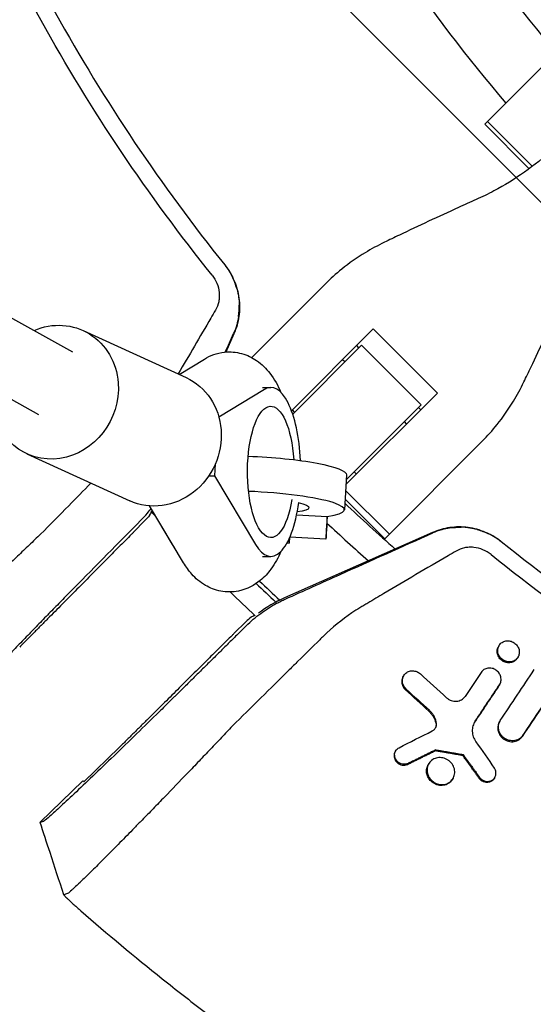
# Model space of a CAD drawing. Units: millimetres. Extents: x -1125 to 1125, y -3854 to 3854.
# Drawn here: x -362 to -246, y -420 to -198 of the extents above; entities that cross this region are included whole.
import ezdxf

# ---------------------------------------------------------------- set-up
doc = ezdxf.new("R2010")
doc.units = ezdxf.units.MM
doc.header["$LTSCALE"] = 20
doc.layers.add('2d', color=230, linetype='Continuous')
doc.layers.add('EN-Free_Space_Hatch', color=10, linetype='Continuous')

msp = doc.modelspace()

# ---------------------------------------------------------------- hatches: boundary and pattern name
at = {"layer": 'EN-Free_Space_Hatch'}
h = msp.add_hatch(dxfattribs=at)
h.set_pattern_fill('ANSI31', color=256, scale=100)
h.set_pattern_definition([(135, (1125, -3854.5), (-224.506, -224.506), [])])
h.paths.add_polyline_path([(-1125, -3854.5), (1125, -3854.5), (1125, 3854.5), (-1125, 3854.5)])

# ---------------------------------------------------------------- linework, layer by layer
at = {"layer": '2d'}
for p, q in [((-841.11, 0), (-350.13, -273.08)), ((-849.98, -13.37), (-357.74, -287.16)), ((-257.26, -221.88), (-242.44, -207.06)), ((-256.63, -221.25), (-246.52, -231.36)), ((-247.24, -231.89), (-257.26, -221.88)), ((-309.75, -274.37), (-293.2, -257.82)), ((-282.35, -267.93), (-300.77, -286.34)), ((-282.35, -267.93), (-267.93, -282.35)), ((-347.72, -268.28), (-324.53, -278.87)), ((-313.75, -269.04), (-315.56, -273.12)), ((-300.51, -287.07), (-285, -271.57)), ((-285.6, -272.17), (-286.1, -271.67)), ((-271.57, -285), (-285, -271.57)), ((-326.07, -278.17), (-320.39, -274.7)), ((-288.78, -275.34), (-289.27, -274.85)), ((-307.3, -281.09), (-305.44, -281.09)), ((-306.87, -281.53), (-317.12, -287.8)), ((-288.53, -302.95), (-267.93, -282.35)), ((-271.57, -285), (-288.47, -301.9)), ((-272.17, -285.6), (-271.67, -286.1)), ((-300.09, -286.66), (-300.59, -286.16)), ((-274.85, -289.27), (-275.34, -288.78)), ((-257.82, -293.2), (-279.79, -315.17)), ((-360.39, -296.02), (-337.21, -306.61)), ((-317.95, -298.31), (-318.11, -301.01)), ((-319.44, -301.01), (-318.11, -301.01)), ((-318.11, -301.01), (-308.89, -316.42)), ((-288.4, -300.73), (-288.86, -308.63)), ((-286.16, -300.59), (-286.66, -300.09)), ((-278.73, -314.11), (-288.6, -304.24)), ((-327.58, -316.42), (-332.77, -307.76)), ((-325.1, -320.53), (-332.74, -307.76)), ((-279.79, -315.17), (-288.72, -306.23)), ((-299.61, -309.74), (-292.74, -310.14)), ((-333.83, -311.05), (-336.38, -313.67)), ((-269.04, -313.75), (-302.37, -328.46)), ((-301.77, -316.06), (-301.3, -316.09)), ((-293.02, -315.22), (-301.13, -314.75)), ((-307.3, -319.09), (-305.44, -319.09)), ((-311.05, -333.83), (-313.67, -336.38)), ((-254.07, -339.21), (-254.18, -339.42)), ((-254.06, -339.2), (-254.06, -339.2)), ((-249.73, -341.71), (-249.86, -341.92)), ((-275.53, -345.97), (-275.65, -346.18)), ((-253.85, -347.84), (-253.97, -348.05)), ((-253.85, -356.19), (-253.97, -356.4)), ((-339.5, -362.01), (-347.54, -369.83)), ((-277.32, -362.86), (-277.44, -363.07)), ((-268.41, -362.84), (-268.29, -362.63)), ((-262.21, -363.9), (-262.09, -363.7)), ((-269.89, -365.79), (-270.01, -366)), ((-347.8, -369.58), (-357.41, -378.93)), ((-264.36, -369), (-264.47, -369.2)), ((-254.95, -368.81), (-255.06, -369.01))]:
    msp.add_line(p, q, dxfattribs=at)
for radius, start, end in [(317, 207.0265, 220.4735), (333, 206.8085, 220.6915), (421.58, 224.8777, 224.8937), (421.58, 226.7664, 228.8507), (453.85, 222.9027, 223.1134), (427.57, 226.7814, 228.476), (448.43, 226.4878, 227.2686), (447.5, 226.5094, 227.3126), (453.85, 226.1121, 227.0973), (507.5, 226.7395, 226.7802)]:
    msp.add_arc((0, 0), radius, start, end, dxfattribs=at)
at = {"layer": '2d', "extrusion": (0, 0, -1)}
for centre, major_axis, ratio, start_param, end_param in [((-354.06, -282.15), (6.34, 13.87), 0.922409, -0.796851, 1.032503), ((-330.87, -292.74), (6.34, 13.87), 0.922409, 0, 1.032503), ((-354.06, -282.15), (-6.34, -13.87), 0.922409, -2.109089, 1.032503), ((-305.44, -300.09), (0, -14.77), 0.35591, -1.135451, 4.525048), ((-330.87, -292.74), (-6.34, -13.87), 0.922409, -2.109089, 0), ((-307.87, -299.61), (19.47, -1.13), 0.149964, -1.717179, 0), ((-308.32, -307.5), (11.48, -0.66), 0.149964, -0.675537, 0.683012), ((-324.13, -300.09), (0, 19), 0.35591, -2.663628, -2.604852)]:
    msp.add_ellipse(centre, major_axis=major_axis, ratio=ratio, start_param=start_param, end_param=end_param, dxfattribs=at)
at = {"layer": '2d'}
for centre, major_axis, ratio, start_param, end_param in [((-305.44, -300.09), (0, 19), 0.35591, -1.435931, 0.214404), ((-308.32, -307.5), (19.47, -1.13), 0.149964, -0.63358, 1.689209), ((-305.44, -300.09), (0, -19), 0.35591, -0.53674, 1.19935), ((-292.56, -307.23), (-0.46, -7.99), 0.001709, -1.19773, 1.198428), ((-300.84, -308.1), (-0.46, -7.99), 0.001709, -0.52937, 0.538332), ((-290.26, -355.91), (16.78, -24.87), 0.999843, 2.963558, 3.190615)]:
    msp.add_ellipse(centre, major_axis=major_axis, ratio=ratio, start_param=start_param, end_param=end_param, dxfattribs=at)
for points, knots in [([(-318.68, -255.83), (-333.1, -237.86), (-346, -218.68), (-368.38, -178.41), (-377.87, -157.33), (-393.16, -113.86), (-398.96, -91.49), (-406.71, -46.07), (-408.66, -23.04), (-408.66, 0)], [0, 0, 0, 0, 0.25, 0.25, 0.5, 0.5, 0.75, 0.75, 1, 1, 1, 1]), ([(-405, 0), (-405, -22.83), (-403.07, -45.66), (-395.38, -90.67), (-389.63, -112.84), (-374.48, -155.92), (-365.08, -176.81), (-342.9, -216.72), (-330.12, -235.73), (-315.83, -253.53)], [0, 0, 0, 0, 0.25, 0.25, 0.5, 0.5, 0.75, 0.75, 1, 1, 1, 1]), ([(-238.95, -224.78), (-239.93, -225.76), (-240.94, -226.72), (-244, -229.44), (-246.12, -231.12), (-250.54, -234.21), (-252.83, -235.62), (-256.51, -237.58), (-257.85, -238.24), (-259.21, -238.84)], [12.256019, 12.256019, 12.256019, 12.256019, 16.503551, 16.503551, 24.755326, 24.755326, 33.007102, 33.007102, 37.621588, 37.621588, 37.621588, 37.621588]), ([(-259.21, -238.84), (-260.52, -239.43), (-261.85, -240.03), (-265.41, -241.64), (-267.67, -242.68), (-272.13, -244.75), (-274.34, -245.79), (-277.63, -247.36), (-278.76, -247.91), (-279.86, -248.44)], [2.966856, 2.966856, 2.966856, 2.966856, 7.467226, 7.467226, 14.934453, 14.934453, 22.401679, 22.401679, 26.438499, 26.438499, 26.438499, 26.438499]), ([(-279.86, -248.44), (-281.35, -249.16), (-282.79, -249.94), (-286.04, -251.91), (-287.8, -253.14), (-290.78, -255.53), (-292.03, -256.65), (-293.2, -257.82)], [196.919636, 196.919636, 196.919636, 196.919636, 202.323387, 202.323387, 209.573326, 209.573326, 215.40364, 215.40364, 215.40364, 215.40364]), ([(-315.73, -253.65), (-314.89, -254.71), (-314.21, -255.85), (-313.42, -257.71), (-313.19, -258.36), (-312.83, -259.68), (-312.7, -260.34), (-312.52, -261.69), (-312.47, -262.38), (-312.48, -263.75), (-312.53, -264.43), (-312.73, -265.78), (-312.87, -266.44), (-313.24, -267.75), (-313.48, -268.41), (-313.75, -269.04)], [0.00008724, 0.00008724, 0.00008724, 0.00008724, 0.00407409, 0.00407409, 0.00611113, 0.00611113, 0.00814818, 0.00814818, 0.01018522, 0.01018522, 0.01222227, 0.01222227, 0.01425931, 0.01425931, 0.01629635, 0.01629635, 0.01629635, 0.01629635]), ([(-318.68, -255.83), (-318.24, -256.38), (-317.87, -256.99), (-317.32, -258.33), (-317.14, -259.02), (-317.04, -260.07), (-317.03, -260.43), (-317.07, -261.13), (-317.11, -261.48), (-317.33, -262.49), (-317.57, -263.12), (-317.91, -263.7)], [0.276368846, 0.276368846, 0.276368846, 0.276368846, 0.278497559, 0.278497559, 0.280626273, 0.280626273, 0.281690629, 0.281690629, 0.282754986, 0.282754986, 0.284883699, 0.284883699, 0.284883699, 0.284883699]), ([(-313.05, -258.98), (-313.2, -258.43), (-313.37, -257.95), (-313.69, -257.1), (-313.85, -256.74), (-314.01, -256.42)], [0, 0, 0, 0, 0.5, 0.5, 1, 1, 1, 1]), ([(-248.44, -279.86), (-247.91, -278.76), (-247.36, -277.63), (-245.79, -274.34), (-244.75, -272.13), (-242.68, -267.67), (-241.64, -265.41), (-240.03, -261.85), (-239.43, -260.52), (-238.84, -259.21)], [3.430406, 3.430406, 3.430406, 3.430406, 7.467226, 7.467226, 14.934453, 14.934453, 22.401679, 22.401679, 26.90205, 26.90205, 26.90205, 26.90205]), ([(-317.91, -263.7), (-318.26, -264.3), (-318.61, -264.9), (-318.96, -265.5), (-321.41, -269.69), (-323.87, -273.87), (-326.32, -278.05)], [0, 0, 0, 0, 0.00223837, 0.00223837, 0.00223837, 0.01790586, 0.01790586, 0.01790586, 0.01790586]), ([(-320.39, -274.7), (-319.14, -273.94), (-317.58, -273.33), (-314.58, -273.01), (-313.24, -273.13), (-310.74, -273.81), (-309.61, -274.38), (-307.42, -275.88), (-306.47, -276.86), (-304.6, -279.24), (-303.82, -280.68), (-303.16, -282.2)], [6.0688652, 6.0688652, 6.0688652, 6.0688652, 6.2454595, 6.2454595, 6.3800101, 6.3800101, 6.5218834, 6.5218834, 6.709385, 6.709385, 6.9690922, 6.9690922, 6.9690922, 6.9690922]), ([(-257.82, -293.2), (-256.65, -292.03), (-255.53, -290.78), (-253.14, -287.8), (-251.91, -286.04), (-249.94, -282.79), (-249.16, -281.35), (-248.44, -279.86)], [15.919502, 15.919502, 15.919502, 15.919502, 21.749816, 21.749816, 28.999755, 28.999755, 34.403507, 34.403507, 34.403507, 34.403507]), ([(-345.95, -302.62), (-347.62, -304.31), (-349.29, -306), (-350.96, -307.7), (-353.07, -309.84), (-355.19, -311.98), (-357.3, -314.13)], [0.01250096, 0.01250096, 0.01250096, 0.01250096, 0.02023901, 0.02023901, 0.02023901, 0.03004285, 0.03004285, 0.03004285, 0.03004285]), ([(-357.3, -314.13), (-357.73, -314.53), (-358.16, -314.92), (-359.01, -315.74), (-359.44, -316.15), (-360.73, -317.38), (-361.61, -318.21), (-363.37, -319.9), (-364.27, -320.75), (-365.62, -322.05), (-366.08, -322.48), (-366.99, -323.35), (-367.44, -323.79), (-369.7, -325.96), (-371.48, -327.68), (-373.69, -329.82), (-374.13, -330.24), (-375, -331.09), (-375.44, -331.52), (-376.74, -332.78), (-377.58, -333.61), (-378.41, -334.41)], [0, 0, 0, 0, 0.00186871, 0.00186871, 0.00373742, 0.00373742, 0.00747484, 0.00747484, 0.01121226, 0.01121226, 0.01308097, 0.01308097, 0.01494968, 0.01494968, 0.02242452, 0.02242452, 0.02429323, 0.02429323, 0.02616194, 0.02616194, 0.02989936, 0.02989936, 0.02989936, 0.02989936]), ([(-302.2, -328.71), (-298.08, -326.87), (-293.96, -325.02), (-289.84, -323.18), (-282.88, -320.06), (-275.91, -316.94), (-268.95, -313.82)], [0.00027771, 0.00027771, 0.00027771, 0.00027771, 0.01446212, 0.01446212, 0.01446212, 0.03844918, 0.03844918, 0.03844918, 0.03844918]), ([(-253.67, -315.71), (-254.72, -314.88), (-255.86, -314.21), (-257.71, -313.42), (-258.36, -313.19), (-259.68, -312.83), (-260.34, -312.7), (-261.69, -312.52), (-262.38, -312.47), (-263.75, -312.48), (-264.43, -312.53), (-265.78, -312.73), (-266.44, -312.87), (-267.75, -313.24), (-268.41, -313.48), (-269.04, -313.75)], [0.00010888, 0.00010888, 0.00010888, 0.00010888, 0.00407409, 0.00407409, 0.00611113, 0.00611113, 0.00814818, 0.00814818, 0.01018522, 0.01018522, 0.01222227, 0.01222227, 0.01425931, 0.01425931, 0.01629635, 0.01629635, 0.01629635, 0.01629635]), ([(-265.11, -312.7), (-265.23, -312.72), (-265.38, -312.74), (-265.62, -312.79), (-265.71, -312.8), (-265.85, -312.83), (-265.92, -312.85), (-266.01, -312.86), (-266.05, -312.87), (-266.07, -312.88), (-266.08, -312.88), (-266.33, -312.94), (-266.53, -312.99), (-266.77, -313.05), (-266.84, -313.07), (-266.94, -313.1), (-266.98, -313.11), (-267.02, -313.12), (-267.04, -313.13), (-267.05, -313.13), (-267.06, -313.13), (-267.06, -313.13), (-267.06, -313.13), (-267.71, -313.32), (-268.34, -313.55), (-268.95, -313.82)], [0, 0, 0, 0, 0.125, 0.125, 0.1875, 0.1875, 0.21875, 0.234375, 0.242187, 0.242187, 0.25, 0.25, 0.375, 0.375, 0.4375, 0.4375, 0.46875, 0.484375, 0.492187, 0.496094, 0.498047, 0.498047, 0.5, 0.5, 1, 1, 1, 1]), ([(-258.98, -313.05), (-259.25, -312.98), (-259.53, -312.91), (-259.97, -312.82), (-260.13, -312.79), (-260.36, -312.75), (-260.48, -312.73), (-260.62, -312.71), (-260.69, -312.69), (-260.72, -312.69), (-260.75, -312.69), (-260.76, -312.69), (-260.9, -312.66), (-261.05, -312.65), (-261.27, -312.62), (-261.39, -312.61), (-261.53, -312.59), (-261.6, -312.59), (-261.63, -312.59), (-261.65, -312.58), (-261.66, -312.58), (-262.06, -312.55), (-262.36, -312.54), (-262.58, -312.54)], [0, 0, 0, 0, 0.25, 0.25, 0.375, 0.375, 0.4375, 0.46875, 0.484375, 0.492187, 0.492187, 0.5, 0.5, 0.625, 0.625, 0.6875, 0.71875, 0.734375, 0.742187, 0.742187, 0.75, 0.75, 1, 1, 1, 1]), ([(-253.53, -315.83), (-253.95, -315.49), (-254.84, -314.85), (-255.87, -314.27), (-256.42, -314.01)], [0, 0, 0, 0, 0.500254, 1, 1, 1, 1]), ([(0, -405), (-22.67, -405), (-68.02, -401.19), (-134.29, -384.13), (-176.15, -365.41), (-216.28, -343.18), (-235.48, -330.32), (-253.53, -315.83)], [0, 0, 0, 0, 0.25, 0.5, 0.75, 0.75, 1, 1, 1, 1]), ([(-303.16, -317.99), (-303.76, -319.37), (-304.47, -320.69), (-306.08, -322.86), (-306.86, -323.74), (-309.11, -325.57), (-310.76, -326.49), (-314.01, -327.15), (-315.41, -327.16), (-317.99, -326.67), (-319.17, -326.2), (-321.42, -324.89), (-322.4, -324.02), (-323.96, -322.28), (-324.57, -321.42), (-325.1, -320.53)], [8.738871, 8.738871, 8.738871, 8.738871, 8.975862, 8.975862, 9.143282, 9.143282, 9.353346, 9.353346, 9.491278, 9.491278, 9.628584, 9.628584, 9.800893, 9.800893, 9.961435, 9.961435, 9.961435, 9.961435]), ([(-263.7, -317.91), (-264.3, -318.26), (-264.9, -318.61), (-265.5, -318.96), (-270.34, -321.79), (-275.17, -324.63), (-281.2, -328.18), (-282.71, -329.07), (-284.22, -329.96), (-284.82, -330.31), (-285.12, -330.49), (-286.02, -331.04), (-286.6, -331.42), (-289.48, -333.36), (-291.62, -335.11), (-293.61, -337.05), (-293.88, -337.31), (-294.15, -337.58), (-294.42, -337.86)], [0, 0, 0, 0, 0.00223837, 0.00223837, 0.00223837, 0.02033496, 0.02033496, 0.0248591, 0.02599014, 0.02599014, 0.02712118, 0.02712118, 0.02938325, 0.02938325, 0.03843154, 0.03843154, 0.03843154, 0.03967513, 0.03967513, 0.03967513, 0.03967513]), ([(-255.83, -318.68), (-256.38, -318.24), (-256.99, -317.87), (-258.33, -317.32), (-259.02, -317.14), (-260.07, -317.04), (-260.43, -317.03), (-261.13, -317.07), (-261.48, -317.11), (-262.49, -317.33), (-263.12, -317.57), (-263.7, -317.91)], [0.276368846, 0.276368846, 0.276368846, 0.276368846, 0.278497559, 0.278497559, 0.280626273, 0.280626273, 0.281690629, 0.281690629, 0.282754986, 0.282754986, 0.284883699, 0.284883699, 0.284883699, 0.284883699]), ([(-349.86, -326.31), (-350.65, -327.11), (-351.87, -328.35), (-353.11, -329.61), (-353.95, -330.47), (-354.37, -330.9), (-355.64, -332.2), (-356.92, -333.5), (-358.19, -334.81), (-359.04, -335.69), (-359.47, -336.13), (-360.74, -337.44), (-362, -338.74), (-363.44, -340.23), (-364.05, -340.87), (-364.45, -341.29), (-364.65, -341.5), (-365.65, -342.54), (-366.82, -343.75), (-368.12, -345.11), (-368.66, -345.68), (-369.02, -346.06), (-369.2, -346.24), (-370.78, -347.9), (-372.05, -349.25), (-373.76, -351.07), (-374.55, -351.92), (-375.25, -352.68), (-375.69, -353.16), (-375.91, -353.39), (-376.51, -354.06), (-377.05, -354.65), (-377.55, -355.21), (-377.73, -355.42), (-377.85, -355.56), (-377.91, -355.63), (-378.39, -356.19), (-378.62, -356.48), (-378.65, -356.57)], [0, 0, 0, 0, 0.0625, 0.09375, 0.09375, 0.125, 0.125, 0.1875, 0.21875, 0.21875, 0.25, 0.25, 0.3125, 0.34375, 0.359375, 0.359375, 0.375, 0.375, 0.4375, 0.46875, 0.484375, 0.484375, 0.5, 0.5, 0.625, 0.625, 0.6875, 0.71875, 0.71875, 0.75, 0.75, 0.8125, 0.84375, 0.859375, 0.859375, 0.875, 0.875, 1, 1, 1, 1]), ([(-309.38, -333.25), (-308.29, -332.33), (-307.15, -331.49), (-305.36, -330.35), (-304.75, -330), (-303.81, -329.49), (-303.5, -329.33), (-302.86, -329.01), (-302.53, -328.86), (-302.2, -328.71)], [0, 0, 0, 0, 0.00452315, 0.00452315, 0.006784726, 0.006784726, 0.007915513, 0.007915513, 0.009046301, 0.009046301, 0.009046301, 0.009046301]), ([(-294.42, -337.86), (-296.05, -339.47), (-297.68, -341.08), (-299.32, -342.69), (-299.97, -343.33), (-300.62, -343.97), (-301.27, -344.61), (-303.41, -346.73), (-305.55, -348.84), (-307.7, -350.96), (-309.84, -353.07), (-311.98, -355.19), (-314.13, -357.3)], [0, 0, 0, 0, 0.00746347, 0.00746347, 0.00746347, 0.01043518, 0.01043518, 0.01043518, 0.02023901, 0.02023901, 0.02023901, 0.03004285, 0.03004285, 0.03004285, 0.03004285]), ([(-251.32, -342.8), (-251.16, -342.77), (-251.01, -342.73), (-250.72, -342.62), (-250.58, -342.55), (-250.33, -342.39), (-250.21, -342.29), (-249.99, -342.08), (-249.9, -341.96), (-249.73, -341.71), (-249.66, -341.58), (-249.5, -341.15), (-249.45, -340.84), (-249.47, -340.38), (-249.49, -340.22), (-249.57, -339.91), (-249.62, -339.76), (-249.76, -339.47), (-249.84, -339.33), (-250.03, -339.07), (-250.13, -338.95), (-250.25, -338.83), (-250.49, -338.6), (-250.76, -338.42), (-251.22, -338.23), (-251.37, -338.18), (-251.68, -338.11), (-251.85, -338.09), (-252.16, -338.08), (-252.32, -338.09), (-252.63, -338.14), (-252.78, -338.18), (-253.21, -338.34), (-253.48, -338.51), (-253.8, -338.83), (-253.9, -338.94), (-254.06, -339.2), (-254.13, -339.33), (-254.24, -339.61), (-254.28, -339.76), (-254.33, -340.07), (-254.34, -340.22), (-254.32, -340.69), (-254.24, -341), (-254.04, -341.44), (-253.96, -341.58), (-253.77, -341.84), (-253.66, -341.97), (-253.54, -342.08), (-253.42, -342.19), (-253.3, -342.29), (-253.02, -342.48), (-252.88, -342.55), (-252.43, -342.75), (-252.11, -342.82), (-251.63, -342.83), (-251.47, -342.82), (-251.32, -342.8)], [0.00043671, 0.00043671, 0.00043671, 0.00043671, 0.00092812, 0.00092812, 0.00141691, 0.00141691, 0.0019057, 0.0019057, 0.00239449, 0.00239449, 0.00288328, 0.00288328, 0.00386085, 0.00386085, 0.00434964, 0.00434964, 0.00483843, 0.00483843, 0.00532722, 0.00532722, 0.00581601, 0.00581601, 0.00581601, 0.00679368, 0.00679368, 0.00728252, 0.00728252, 0.00777136, 0.00777136, 0.00826019, 0.00826019, 0.00874903, 0.00874903, 0.00972671, 0.00972671, 0.01021554, 0.01021554, 0.01070438, 0.01070438, 0.01119322, 0.01119322, 0.01168206, 0.01168206, 0.01265973, 0.01265973, 0.01314857, 0.01314857, 0.01363741, 0.01363741, 0.01363741, 0.0141262, 0.0141262, 0.01461498, 0.01461498, 0.01559256, 0.01559256, 0.01607872, 0.01607872, 0.01607872, 0.01607872]), ([(-249.86, -341.92), (-249.88, -341.97), (-249.91, -342.01), (-250.02, -342.18), (-250.11, -342.3), (-250.33, -342.51), (-250.45, -342.6), (-250.7, -342.77), (-250.84, -342.84), (-251.27, -343), (-251.59, -343.05), (-252.23, -343.03), (-252.55, -342.96), (-253, -342.77), (-253.14, -342.69), (-253.41, -342.51), (-253.54, -342.41), (-253.66, -342.29), (-253.78, -342.18), (-253.89, -342.06), (-254.07, -341.79), (-254.16, -341.65), (-254.36, -341.22), (-254.44, -340.9), (-254.46, -340.44), (-254.45, -340.28), (-254.4, -339.98), (-254.36, -339.83), (-254.27, -339.6), (-254.23, -339.5), (-254.18, -339.42)], [0.012975931, 0.012975931, 0.012975931, 0.012975931, 0.013138763, 0.013138763, 0.013627436, 0.013627436, 0.01411611, 0.01411611, 0.014604783, 0.014604783, 0.01558213, 0.01558213, 0.016559477, 0.016559477, 0.017048151, 0.017048151, 0.017536824, 0.017536824, 0.017536824, 0.018025838, 0.018025838, 0.018514853, 0.018514853, 0.019492881, 0.019492881, 0.019981896, 0.019981896, 0.02047091, 0.02047091, 0.020795404, 0.020795404, 0.020795404, 0.020795404]), ([(-274.95, -348.94), (-274.97, -348.92), (-274.99, -348.9), (-275.01, -348.88), (-275.13, -348.77), (-275.24, -348.65), (-275.43, -348.38), (-275.51, -348.24), (-275.64, -347.95), (-275.7, -347.8), (-275.78, -347.49), (-275.8, -347.33), (-275.81, -347.02), (-275.81, -346.87), (-275.76, -346.56), (-275.72, -346.41), (-275.62, -346.13), (-275.55, -345.99), (-275.39, -345.74), (-275.29, -345.62), (-275.08, -345.4), (-274.96, -345.31), (-274.71, -345.14), (-274.58, -345.07), (-274.29, -344.95), (-274.14, -344.91), (-273.83, -344.85), (-273.67, -344.84), (-273.36, -344.84), (-273.2, -344.86), (-272.88, -344.92), (-272.73, -344.97), (-272.28, -345.15), (-271.99, -345.33), (-271.75, -345.55)], [0.000207906, 0.000207906, 0.000207906, 0.000207906, 0.00029049, 0.00029049, 0.00029049, 0.000779375, 0.000779375, 0.00126826, 0.00126826, 0.001757145, 0.001757145, 0.00224603, 0.00224603, 0.002734915, 0.002734915, 0.003223799, 0.003223799, 0.003712684, 0.003712684, 0.004201569, 0.004201569, 0.004690454, 0.004690454, 0.005179339, 0.005179339, 0.005668224, 0.005668224, 0.006157109, 0.006157109, 0.006645994, 0.006645994, 0.007134879, 0.007134879, 0.008112649, 0.008112649, 0.008112649, 0.008112649]), ([(-253.94, -347.99), (-253.85, -347.86), (-253.78, -347.73), (-253.67, -347.45), (-253.63, -347.3), (-253.55, -346.85), (-253.57, -346.53), (-253.68, -346.07), (-253.73, -345.92), (-253.86, -345.63), (-253.94, -345.49), (-254.13, -345.23), (-254.23, -345.1), (-254.47, -344.87), (-254.59, -344.77), (-255, -344.5), (-255.3, -344.36), (-255.77, -344.26), (-255.93, -344.23), (-256.25, -344.22), (-256.41, -344.23), (-256.72, -344.28), (-256.87, -344.32), (-257.16, -344.42), (-257.29, -344.49), (-257.55, -344.65), (-257.67, -344.75), (-257.89, -344.96), (-257.98, -345.07), (-258.07, -345.2)], [0.001453278, 0.001453278, 0.001453278, 0.001453278, 0.001940532, 0.001940532, 0.002427786, 0.002427786, 0.003402294, 0.003402294, 0.003889548, 0.003889548, 0.004376802, 0.004376802, 0.004864056, 0.004864056, 0.00535131, 0.00535131, 0.006325819, 0.006325819, 0.006813073, 0.006813073, 0.007300327, 0.007300327, 0.007787581, 0.007787581, 0.008274835, 0.008274835, 0.008762089, 0.008762089, 0.009249343, 0.009249343, 0.009249343, 0.009249343]), ([(-275.65, -346.18), (-275.7, -346.27), (-275.75, -346.38), (-275.84, -346.62), (-275.88, -346.77), (-275.92, -347.08), (-275.93, -347.23), (-275.91, -347.7), (-275.83, -348.01), (-275.63, -348.45), (-275.54, -348.59), (-275.35, -348.86), (-275.25, -348.98), (-275.13, -349.09), (-275.11, -349.11), (-275.09, -349.13), (-275.07, -349.15)], [0.004998832, 0.004998832, 0.004998832, 0.004998832, 0.005356769, 0.005356769, 0.005845653, 0.005845653, 0.006334538, 0.006334538, 0.007312307, 0.007312307, 0.007801192, 0.007801192, 0.008290076, 0.008290076, 0.008290076, 0.008372391, 0.008372391, 0.008372391, 0.008372391]), ([(-326.31, -349.86), (-326.5, -350.05), (-326.9, -350.44), (-327.49, -351.03), (-328.1, -351.62), (-329.32, -352.82), (-332.03, -355.48), (-336.33, -359.67), (-341.44, -364.6), (-346.2, -369.17), (-350.35, -373.09), (-353.63, -376.14), (-355.84, -378.12), (-356.48, -378.62), (-356.57, -378.65), (-356.57, -378.65), (-356.57, -378.65)], [0, 0, 0, 0, 0.015625, 0.03125, 0.046875, 0.0625, 0.125, 0.25, 0.375, 0.5, 0.625, 0.75, 0.874999, 0.999999, 0.999999, 1, 1, 1, 1]), ([(-265.83, -350.91), (-265.68, -351.05), (-265.52, -351.17), (-265.17, -351.38), (-264.98, -351.47), (-264.6, -351.6), (-264.4, -351.65), (-264, -351.7), (-263.8, -351.71), (-263.41, -351.68), (-263.22, -351.64), (-262.85, -351.53), (-262.67, -351.45), (-262.34, -351.26), (-262.18, -351.15), (-261.91, -350.9), (-261.78, -350.75), (-261.68, -350.59)], [0.000206819, 0.000206819, 0.000206819, 0.000206819, 0.000817332, 0.000817332, 0.001427845, 0.001427845, 0.002038358, 0.002038358, 0.002648871, 0.002648871, 0.003259384, 0.003259384, 0.003869898, 0.003869898, 0.004480411, 0.004480411, 0.005090924, 0.005090924, 0.005090924, 0.005090924]), ([(-269.85, -353.94), (-269.66, -354.11), (-269.48, -354.3), (-269.15, -354.7), (-269, -354.91), (-268.6, -355.57), (-268.4, -356.04), (-268.28, -356.53)], [0.000237326, 0.000237326, 0.000237326, 0.000237326, 0.001013505, 0.001013505, 0.001789684, 0.001789684, 0.003342041, 0.003342041, 0.003342041, 0.003342041]), ([(-268.16, -356.32), (-268.29, -355.83), (-268.48, -355.37), (-268.88, -354.7), (-269.03, -354.49), (-269.36, -354.09), (-269.54, -353.9), (-269.73, -353.73)], [0.000077642, 0.000077642, 0.000077642, 0.000077642, 0.001629386, 0.001629386, 0.002405258, 0.002405258, 0.00318113, 0.00318113, 0.00318113, 0.00318113]), ([(-269.07, -358.38), (-268.89, -358.29), (-268.72, -358.16), (-268.52, -357.95), (-268.45, -357.87), (-268.34, -357.7), (-268.29, -357.62), (-268.21, -357.43), (-268.18, -357.34), (-268.13, -357.14), (-268.11, -357.04), (-268.09, -356.73), (-268.11, -356.53), (-268.16, -356.32)], [0.000260971, 0.000260971, 0.000260971, 0.000260971, 0.000908593, 0.000908593, 0.001232405, 0.001232405, 0.001556216, 0.001556216, 0.001880028, 0.001880028, 0.002203839, 0.002203839, 0.002851462, 0.002851462, 0.002851462, 0.002851462]), ([(-268.28, -356.53), (-268.23, -356.7), (-268.21, -356.87), (-268.22, -357.21), (-268.24, -357.37), (-268.29, -357.53), (-268.32, -357.61), (-268.35, -357.69), (-268.39, -357.77)], [0.000279912, 0.000279912, 0.000279912, 0.000279912, 0.000812183, 0.000812183, 0.001344453, 0.001344453, 0.001344453, 0.001620545, 0.001620545, 0.001620545, 0.001620545]), ([(-259.41, -356.17), (-259.63, -356.5), (-259.8, -356.87), (-259.97, -357.45), (-260.01, -357.65), (-260.05, -358.05), (-260.06, -358.25), (-260.05, -358.66), (-260.03, -358.87), (-259.95, -359.27), (-259.9, -359.48), (-259.76, -359.87), (-259.68, -360.07), (-259.49, -360.44), (-259.38, -360.62), (-259.26, -360.8)], [0.000913314, 0.000913314, 0.000913314, 0.000913314, 0.002199638, 0.002199638, 0.002842801, 0.002842801, 0.003485963, 0.003485963, 0.004129125, 0.004129125, 0.004772287, 0.004772287, 0.005415449, 0.005415449, 0.006058611, 0.006058611, 0.006058611, 0.006058611]), ([(-253.97, -356.4), (-254.02, -356.48), (-254.06, -356.56), (-254.16, -356.8), (-254.21, -356.95), (-254.28, -357.27), (-254.3, -357.44), (-254.31, -357.77), (-254.3, -357.93), (-254.25, -358.27), (-254.21, -358.43), (-254.11, -358.76), (-254.04, -358.91), (-253.88, -359.22), (-253.79, -359.37), (-253.58, -359.64), (-253.47, -359.77), (-253.34, -359.9), (-253.18, -360.05), (-253, -360.19), (-252.62, -360.42), (-252.42, -360.52), (-252, -360.68), (-251.79, -360.73), (-251.36, -360.8), (-251.14, -360.81), (-250.71, -360.78), (-250.5, -360.75), (-250.09, -360.63), (-249.89, -360.55), (-249.53, -360.34), (-249.36, -360.22), (-249.06, -359.94), (-248.92, -359.78), (-248.81, -359.61)], [0.003052104, 0.003052104, 0.003052104, 0.003052104, 0.003352056, 0.003352056, 0.003875875, 0.003875875, 0.004399693, 0.004399693, 0.004923512, 0.004923512, 0.00544733, 0.00544733, 0.005971149, 0.005971149, 0.006494967, 0.006494967, 0.007018786, 0.007018786, 0.007018786, 0.007684744, 0.007684744, 0.008350703, 0.008350703, 0.009016662, 0.009016662, 0.00968262, 0.00968262, 0.010348579, 0.010348579, 0.011014538, 0.011014538, 0.011680496, 0.011680496, 0.012346455, 0.012346455, 0.012346455, 0.012346455]), ([(-253.22, -359.69), (-253.35, -359.56), (-253.46, -359.43), (-253.67, -359.16), (-253.77, -359.01), (-254.01, -358.55), (-254.11, -358.22), (-254.21, -357.56), (-254.19, -357.22), (-254.05, -356.58), (-253.92, -356.28), (-253.74, -356.01)], [0.006558151, 0.006558151, 0.006558151, 0.006558151, 0.007082021, 0.007082021, 0.007605891, 0.007605891, 0.00865363, 0.00865363, 0.009701369, 0.009701369, 0.010749108, 0.010749108, 0.010749108, 0.010749108]), ([(-314.13, -357.3), (-314.53, -357.73), (-314.92, -358.16), (-315.74, -359.01), (-316.15, -359.44), (-317.38, -360.73), (-318.21, -361.61), (-319.9, -363.37), (-320.75, -364.27), (-322.05, -365.62), (-322.48, -366.08), (-323.35, -366.99), (-323.79, -367.44), (-325.96, -369.7), (-327.68, -371.48), (-329.82, -373.69), (-330.24, -374.13), (-331.09, -375), (-331.52, -375.44), (-332.78, -376.74), (-333.61, -377.58), (-334.41, -378.41)], [0, 0, 0, 0, 0.00186871, 0.00186871, 0.00373742, 0.00373742, 0.00747484, 0.00747484, 0.01121226, 0.01121226, 0.01308097, 0.01308097, 0.01494968, 0.01494968, 0.02242452, 0.02242452, 0.02429323, 0.02429323, 0.02616194, 0.02616194, 0.02989936, 0.02989936, 0.02989936, 0.02989936]), ([(-248.69, -359.4), (-248.81, -359.57), (-248.94, -359.73), (-249.24, -360.01), (-249.41, -360.13), (-249.78, -360.33), (-249.97, -360.42), (-250.38, -360.54), (-250.59, -360.57), (-251.02, -360.6), (-251.24, -360.59), (-251.67, -360.52), (-251.89, -360.47), (-252.31, -360.31), (-252.51, -360.22), (-252.88, -359.98), (-253.06, -359.84), (-253.22, -359.69)], [0.001228562, 0.001228562, 0.001228562, 0.001228562, 0.001894761, 0.001894761, 0.00256096, 0.00256096, 0.003227158, 0.003227158, 0.003893357, 0.003893357, 0.004559556, 0.004559556, 0.005225754, 0.005225754, 0.005891953, 0.005891953, 0.006558151, 0.006558151, 0.006558151, 0.006558151]), ([(-277.44, -363.07), (-277.48, -363.15), (-277.52, -363.23), (-277.61, -363.46), (-277.64, -363.61), (-277.67, -363.91), (-277.67, -364.06), (-277.63, -364.37), (-277.59, -364.52), (-277.48, -364.82), (-277.41, -364.96), (-277.23, -365.22), (-277.13, -365.35), (-277.01, -365.46), (-276.85, -365.61), (-276.67, -365.74), (-276.28, -365.94), (-276.07, -366.01), (-275.65, -366.09), (-275.43, -366.09), (-275.02, -366.04), (-274.81, -365.98), (-274.63, -365.89)], [0.001872342, 0.001872342, 0.001872342, 0.001872342, 0.002168926, 0.002168926, 0.002650663, 0.002650663, 0.003132401, 0.003132401, 0.003614138, 0.003614138, 0.004095876, 0.004095876, 0.004577613, 0.004577613, 0.004577613, 0.0052334, 0.0052334, 0.005889188, 0.005889188, 0.006544975, 0.006544975, 0.007200762, 0.007200762, 0.007200762, 0.007200762]), ([(-274.52, -365.68), (-274.61, -365.73), (-274.7, -365.77), (-274.9, -365.83), (-275.01, -365.85), (-275.22, -365.88), (-275.32, -365.88), (-275.53, -365.88), (-275.64, -365.87), (-275.96, -365.81), (-276.17, -365.74), (-276.56, -365.54), (-276.74, -365.41), (-276.9, -365.26), (-277.01, -365.14), (-277.12, -365.02), (-277.29, -364.75), (-277.37, -364.61), (-277.48, -364.32), (-277.52, -364.16), (-277.56, -363.86), (-277.56, -363.7), (-277.51, -363.25), (-277.4, -362.96), (-277.15, -362.6), (-277.05, -362.49), (-276.82, -362.29), (-276.7, -362.21), (-276.56, -362.14)], [0.001593036, 0.001593036, 0.001593036, 0.001593036, 0.001921081, 0.001921081, 0.002249126, 0.002249126, 0.002577172, 0.002577172, 0.002905217, 0.002905217, 0.003561308, 0.003561308, 0.004217398, 0.004217398, 0.004217398, 0.004699111, 0.004699111, 0.005180824, 0.005180824, 0.005662537, 0.005662537, 0.00614425, 0.00614425, 0.007107675, 0.007107675, 0.007589388, 0.007589388, 0.008071101, 0.008071101, 0.008071101, 0.008071101]), ([(-265.02, -365.32), (-265.17, -365.17), (-265.34, -365.04), (-265.69, -364.81), (-265.87, -364.71), (-266.26, -364.55), (-266.45, -364.49), (-266.86, -364.4), (-267.06, -364.37), (-267.67, -364.35), (-268.08, -364.42), (-268.63, -364.63), (-268.81, -364.71), (-269.14, -364.93), (-269.29, -365.05), (-269.56, -365.32), (-269.69, -365.47), (-269.9, -365.79), (-269.99, -365.96), (-270.13, -366.32), (-270.18, -366.51), (-270.24, -366.9), (-270.25, -367.1), (-270.23, -367.5), (-270.21, -367.7), (-270.11, -368.09), (-270.04, -368.28), (-269.87, -368.66), (-269.76, -368.83), (-269.52, -369.17), (-269.38, -369.33), (-269.23, -369.48)], [0.00544641, 0.00544641, 0.00544641, 0.00544641, 0.00607186, 0.00607186, 0.00669731, 0.00669731, 0.00732275, 0.00732275, 0.0079482, 0.0079482, 0.00919909, 0.00919909, 0.00982454, 0.00982454, 0.01044999, 0.01044999, 0.01107544, 0.01107544, 0.01170088, 0.01170088, 0.01232633, 0.01232633, 0.01295178, 0.01295178, 0.01357722, 0.01357722, 0.01420267, 0.01420267, 0.01482812, 0.01482812, 0.01545356, 0.01545356, 0.01545356, 0.01545356]), ([(-269.23, -369.48), (-269.08, -369.62), (-268.92, -369.75), (-268.57, -369.98), (-268.38, -370.08), (-268, -370.25), (-267.8, -370.31), (-267.4, -370.4), (-267.19, -370.42), (-266.79, -370.44), (-266.58, -370.42), (-266.19, -370.36), (-266, -370.31), (-265.44, -370.1), (-265.1, -369.88), (-264.55, -369.34), (-264.34, -369.01), (-264.13, -368.47), (-264.08, -368.28), (-264.01, -367.89), (-264, -367.69), (-264.02, -367.3), (-264.05, -367.1), (-264.15, -366.7), (-264.21, -366.51), (-264.47, -365.95), (-264.72, -365.61), (-265.02, -365.32)], [0.01545356, 0.01545356, 0.01545356, 0.01545356, 0.01607873, 0.01607873, 0.0167039, 0.0167039, 0.01732907, 0.01732907, 0.01795424, 0.01795424, 0.01857941, 0.01857941, 0.01920458, 0.01920458, 0.02045492, 0.02045492, 0.02170526, 0.02170526, 0.02233043, 0.02233043, 0.0229556, 0.0229556, 0.02358077, 0.02358077, 0.02420594, 0.02420594, 0.02545628, 0.02545628, 0.02545628, 0.02545628]), ([(-264.47, -369.2), (-264.52, -369.28), (-264.56, -369.35), (-264.72, -369.58), (-264.85, -369.73), (-265, -369.87), (-265.14, -370), (-265.29, -370.11), (-265.62, -370.31), (-265.79, -370.4), (-266.16, -370.53), (-266.35, -370.57), (-266.74, -370.63), (-266.94, -370.64), (-267.34, -370.63), (-267.54, -370.6), (-267.94, -370.51), (-268.14, -370.44), (-268.7, -370.2), (-269.05, -369.96), (-269.35, -369.68), (-269.58, -369.45), (-269.79, -369.18), (-270.11, -368.62), (-270.23, -368.31), (-270.33, -367.84), (-270.35, -367.68), (-270.36, -367.37), (-270.36, -367.21), (-270.33, -366.9), (-270.3, -366.75), (-270.21, -366.45), (-270.16, -366.3), (-270.09, -366.16), (-270.07, -366.11), (-270.04, -366.05), (-270.01, -366)], [0.010206145, 0.010206145, 0.010206145, 0.010206145, 0.010483675, 0.010483675, 0.01111871, 0.01111871, 0.01111871, 0.0117341, 0.0117341, 0.01234949, 0.01234949, 0.01296488, 0.01296488, 0.013580271, 0.013580271, 0.014195661, 0.014195661, 0.014811051, 0.014811051, 0.016041831, 0.016041831, 0.016041831, 0.017033553, 0.017033553, 0.018025275, 0.018025275, 0.018521136, 0.018521136, 0.019016997, 0.019016997, 0.019512858, 0.019512858, 0.020008719, 0.020008719, 0.020008719, 0.020205996, 0.020205996, 0.020205996, 0.020205996]), ([(-258.4, -368.81), (-258.33, -368.92), (-258.24, -369.02), (-258.14, -369.12), (-258.05, -369.21), (-257.95, -369.29), (-257.73, -369.43), (-257.62, -369.49), (-257.27, -369.65), (-257.03, -369.72), (-256.65, -369.75), (-256.53, -369.74), (-256.28, -369.72), (-256.16, -369.7), (-255.92, -369.63), (-255.81, -369.58), (-255.6, -369.47), (-255.5, -369.41), (-255.31, -369.26), (-255.23, -369.18), (-255.07, -369), (-255.01, -368.9), (-254.89, -368.7), (-254.84, -368.59), (-254.77, -368.36), (-254.75, -368.25), (-254.7, -367.89), (-254.72, -367.64), (-254.85, -367.17), (-254.96, -366.93), (-255.1, -366.73)], [0.000213177, 0.000213177, 0.000213177, 0.000213177, 0.000619585, 0.000619585, 0.000619585, 0.001001485, 0.001001485, 0.001383386, 0.001383386, 0.002147188, 0.002147188, 0.002529089, 0.002529089, 0.002910989, 0.002910989, 0.00329289, 0.00329289, 0.003674791, 0.003674791, 0.004056692, 0.004056692, 0.004438592, 0.004438592, 0.004820493, 0.004820493, 0.005202394, 0.005202394, 0.005966196, 0.005966196, 0.006729997, 0.006729997, 0.006729997, 0.006729997]), ([(-257.44, -369.83), (-257.5, -369.8), (-257.57, -369.78), (-257.86, -369.64), (-258.07, -369.5), (-258.25, -369.33), (-258.32, -369.26), (-258.38, -369.2), (-258.44, -369.13)], [0.0062927, 0.0062927, 0.0062927, 0.0062927, 0.006504916, 0.006504916, 0.007256496, 0.007256496, 0.007256496, 0.007526, 0.007526, 0.007526, 0.007526]), ([(-255.06, -369.01), (-255.07, -369.03), (-255.08, -369.04), (-255.15, -369.16), (-255.22, -369.25), (-255.38, -369.42), (-255.46, -369.5), (-255.65, -369.64), (-255.75, -369.7), (-255.96, -369.8), (-256.08, -369.85), (-256.42, -369.94), (-256.67, -369.96), (-257.09, -369.92), (-257.27, -369.89), (-257.44, -369.83)], [0.003436871, 0.003436871, 0.003436871, 0.003436871, 0.003498597, 0.003498597, 0.003874387, 0.003874387, 0.004250177, 0.004250177, 0.004625967, 0.004625967, 0.005001756, 0.005001756, 0.005753336, 0.005753336, 0.0062927, 0.0062927, 0.0062927, 0.0062927]), ([(-357.4, -378.92), (-357.34, -378.9), (-357.17, -378.85), (-356.9, -378.76), (-356.73, -378.7), (-356.63, -378.67), (-356.57, -378.65)], [0.000192, 0.000192, 0.000192, 0.000192, 1, 1, 1, 1.588378, 1.588378, 1.588378, 1.588378]), ([(-357.4, -378.92), (-357.39, -378.92), (-357.39, -378.92), (-357.4, -378.92), (-357.4, -378.92), (-357.41, -378.93)], [0, 0, 0, 0, 0.00016, 0.00016, 0.1825328, 0.1825328, 0.1825328, 0.1825328]), ([(-352.07, -395.24), (-353.11, -392.07), (-354.14, -388.9), (-355.92, -383.48), (-356.66, -381.22), (-357.4, -378.96)], [0, 0, 0, 0, 10.000337, 10.000337, 17.153284, 17.153284, 17.153284, 17.153284]), ([(-336.17, -380.19), (-336.73, -380.76), (-337.27, -381.32), (-338.36, -382.42), (-338.9, -382.97), (-339.96, -384.04), (-340.48, -384.56), (-341.97, -386.07), (-342.91, -387.01), (-344.22, -388.32), (-344.64, -388.74), (-345.45, -389.54), (-345.84, -389.93), (-346.96, -391.03), (-347.63, -391.68), (-348.28, -392.31), (-348.35, -392.38), (-348.42, -392.45)], [0.0326478, 0.0326478, 0.0326478, 0.0326478, 0.03531542, 0.03531542, 0.03802345, 0.03802345, 0.04073149, 0.04073149, 0.04614755, 0.04614755, 0.04885558, 0.04885558, 0.05156362, 0.05156362, 0.05697968, 0.05697968, 0.05764839, 0.05764839, 0.05764839, 0.05764839]), ([(-348.42, -392.45), (-348.92, -392.92), (-349.35, -393.33), (-349.94, -393.88), (-350.13, -394.05), (-350.47, -394.35), (-350.62, -394.48), (-350.99, -394.8), (-351.15, -394.92), (-351.22, -394.94)], [0.05764839, 0.05764839, 0.05764839, 0.05764839, 0.06239575, 0.06239575, 0.06510378, 0.06510378, 0.06781181, 0.06781181, 0.07322788, 0.07322788, 0.07322788, 0.07322788]), ([(-352.06, -395.22), (-352.08, -395.22), (-352.07, -395.25), (-351.99, -395.35), (-351.92, -395.43), (-351.74, -395.62), (-351.62, -395.73), (-351.42, -395.94), (-351.34, -396.01), (-351.18, -396.16), (-351.1, -396.24), (-350.83, -396.5), (-350.64, -396.68), (-350.21, -397.07), (-349.99, -397.27), (-349.52, -397.7), (-349.27, -397.92), (-348.77, -398.36), (-348.52, -398.59), (-348.26, -398.81)], [0.021995003, 0.021995003, 0.021995003, 0.021995003, 0.023020377, 0.023020377, 0.024045752, 0.024045752, 0.025071126, 0.025071126, 0.025583813, 0.025583813, 0.026096501, 0.026096501, 0.027121875, 0.027121875, 0.02814725, 0.02814725, 0.029172624, 0.029172624, 0.030197999, 0.030197999, 0.030197999, 0.030197999]), ([(-348.26, -398.81), (-342.25, -404.06), (-336.13, -409.17), (-326.77, -416.62), (-323.63, -419.07), (-317.28, -423.9), (-314.07, -426.28), (-297.95, -437.97), (-284.72, -446.67), (-257.62, -462.84), (-243.74, -470.29), (-215.35, -483.95), (-200.83, -490.16), (-178.56, -498.51), (-171.06, -501.14), (-155.88, -506.07), (-148.26, -508.35), (-125.32, -514.67), (-109.92, -518.17), (-78.89, -523.8), (-63.27, -525.91), (-31.8, -528.75), (-15.96, -529.47), (0, -529.47)], [0, 0, 0, 0, 0.0239179, 0.0239179, 0.0358769, 0.0358769, 0.0478359, 0.0478359, 0.0956717, 0.0956717, 0.1435076, 0.1435076, 0.1913434, 0.1913434, 0.2152613, 0.2152613, 0.2391793, 0.2391793, 0.2870151, 0.2870151, 0.334851, 0.334851, 0.3826868, 0.3826868, 0.3826868, 0.3826868])]:
    msp.add_open_spline(points, degree=3, knots=knots, dxfattribs=at)
for points, degree in [([(-315.83, -253.53), (-315.11, -254.42), (-314.5, -255.39), (-314.01, -256.42)], 3), ([(-313.05, -258.98), (-312.74, -260.12), (-312.56, -261.34), (-312.54, -262.58)], 3), ([(-312.7, -265.11), (-312.56, -264.19), (-312.52, -263.34), (-312.54, -262.58)], 3), ([(-312.7, -265.11), (-312.89, -266.35), (-313.25, -267.65), (-313.82, -268.95)], 3), ([(-315.7, -273.13), (-315.07, -271.74), (-314.45, -270.34), (-313.82, -268.95)], 3), ([(-334.71, -310.97), (-334.21, -310.46), (-333.72, -309.93), (-333.25, -309.38)], 3), ([(-332.75, -309.87), (-333.1, -310.28), (-333.47, -310.67), (-333.83, -311.05)], 3), ([(-333.25, -309.38), (-332.96, -309.04), (-332.68, -308.7), (-332.41, -308.35)], 3), ([(-332.75, -309.87), (-332.6, -309.62), (-332.46, -309.36), (-332.33, -309.1)], 3), ([(-334.71, -310.97), (-339.76, -316.08), (-344.81, -321.19), (-349.86, -326.31)], 3), ([(-336.38, -313.67), (-336.52, -313.81), (-336.66, -313.95), (-336.8, -314.1)], 3), ([(-265.11, -312.7), (-264.25, -312.57), (-263.4, -312.52), (-262.58, -312.54)], 3), ([(-258.98, -313.05), (-258.09, -313.3), (-257.23, -313.62), (-256.42, -314.01)], 3), ([(-255.83, -318.68), (-238.11, -332.91), (-200.11, -358.54), (-136.98, -387.1), (-69.58, -404.7), (-23.19, -408.66), (0, -408.66)], 3), ([(-308.24, -331.89), (-308.24, -331.89), (-308.24, -331.89), (-308.24, -331.89)], 3), ([(-309.87, -332.75), (-310.28, -333.1), (-310.67, -333.47), (-311.05, -333.83)], 3), ([(-310.97, -334.71), (-310.46, -334.21), (-309.93, -333.72), (-309.38, -333.25)], 3), ([(-309.87, -332.75), (-309.62, -332.6), (-309.36, -332.46), (-309.1, -332.33)], 3), ([(-310.97, -334.71), (-326.31, -349.86)], 1), ([(-314.1, -336.8), (-313.95, -336.66), (-313.81, -336.52), (-313.67, -336.38)], 3), ([(-249.8, -341.81), (-249.8, -341.81), (-249.8, -341.81), (-249.8, -341.81)], 3), ([(-271.75, -345.55), (-269.78, -347.34), (-267.81, -349.13), (-265.83, -350.91)], 3), ([(-258.07, -345.2), (-259.27, -347), (-260.47, -348.79), (-261.68, -350.59)], 3), ([(-253.74, -356.01), (-251.19, -352.2), (-248.64, -348.38), (-246.09, -344.57)], 3), ([(-269.85, -353.94), (-271.59, -352.34), (-273.33, -350.75), (-275.07, -349.15)], 3), ([(-274.95, -348.94), (-273.21, -350.54), (-271.47, -352.13), (-269.73, -353.73)], 3), ([(-254.06, -348.2), (-255.88, -350.93), (-257.71, -353.66), (-259.53, -356.38)], 3), ([(-259.41, -356.17), (-257.59, -353.45), (-255.76, -350.72), (-253.94, -347.99)], 3), ([(-253.97, -348.05), (-254, -348.1), (-254.03, -348.15), (-254.06, -348.2)], 3), ([(-244.62, -353.36), (-246.02, -355.44), (-247.41, -357.53), (-248.81, -359.61)], 3), ([(-248.69, -359.4), (-247.3, -357.32), (-245.9, -355.23), (-244.5, -353.14)], 3), ([(-259.63, -356.53), (-259.6, -356.48), (-259.56, -356.43), (-259.53, -356.38)], 3), ([(-253.91, -356.29), (-253.91, -356.29), (-253.91, -356.29), (-253.91, -356.29)], 3), ([(-276.56, -362.14), (-274.07, -360.89), (-271.57, -359.63), (-269.07, -358.38)], 3), ([(-259.26, -360.8), (-257.87, -362.78), (-256.49, -364.75), (-255.1, -366.73)], 3), ([(-277.38, -362.97), (-277.38, -362.97), (-277.38, -362.97), (-277.38, -362.97)], 3), ([(-347.8, -369.58), (-347.8, -369.58), (-347.8, -369.58), (-347.8, -369.58)], 3), ([(-264.42, -369.09), (-264.42, -369.1), (-264.42, -369.1), (-264.42, -369.1)], 3), ([(-258.44, -369.13), (-258.47, -369.09), (-258.49, -369.06), (-258.52, -369.02)], 3), ([(-334.41, -378.41), (-335.01, -379.01), (-335.59, -379.61), (-336.17, -380.19)], 3), ([(-357.41, -378.93), (-357.41, -378.93), (-357.41, -378.94), (-357.41, -378.96)], 3), ([(-351.27, -394.96), (-351.54, -395.05), (-351.8, -395.13), (-352.06, -395.22)], 3), ([(-351.22, -394.94), (-351.24, -394.95), (-351.26, -394.95), (-351.27, -394.96)], 3)]:
    msp.add_open_spline(points, degree=degree, dxfattribs=at)
for points, weights in [([(-336.8, -314.1), (-348.94, -326.32), (-362.01, -339.5)], [1.00029015532, 1.00104484726, 1.00039718259]), ([(-314.1, -336.8), (-326.32, -348.94), (-339.5, -362.01)], [1.00023345954, 1.00081774183, 1]), ([(-274.63, -365.89), (-271.5, -364.35), (-268.41, -362.84)], [1.00001398681, 1.00003501735, 1.00000184498]), ([(-268.29, -362.63), (-271.38, -364.15), (-274.52, -365.68)], [1.00001732451, 1.00003971695, 1.00000780756]), ([(-262.21, -363.9), (-265.3, -363.37), (-268.41, -362.84)], [1.00000004966, 1.00003043703, 1.0000227154]), ([(-268.29, -362.63), (-265.19, -363.17), (-262.09, -363.7)], [1.00000505761, 1.00003367806, 1.0000241162]), ([(-258.52, -369.02), (-260.37, -366.46), (-262.21, -363.9)], [1.00003221766, 1.00003927163, 1.00000806821]), ([(-262.09, -363.7), (-260.26, -366.25), (-258.4, -368.81)], [1.00003840285, 1.00003950813, 1.00000228296])]:
    msp.add_rational_spline(points, weights, degree=2, dxfattribs=at)

doc.saveas('drawing.dxf')
